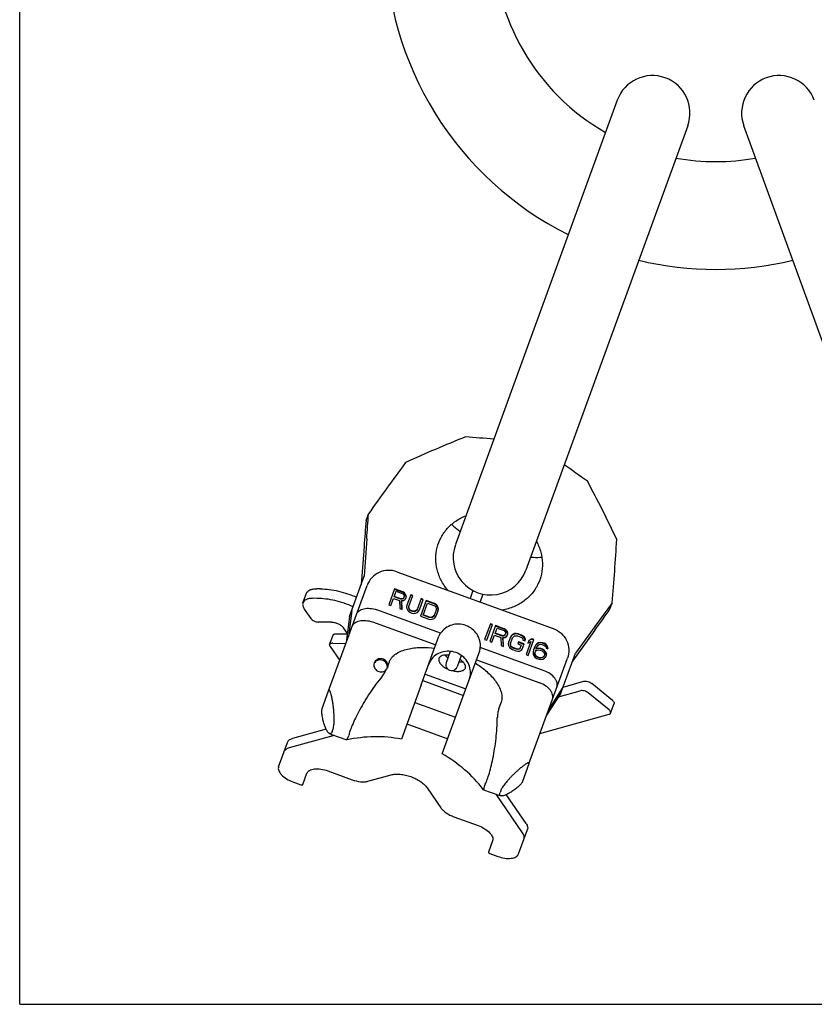
# Model space of a CAD drawing. Units: millimetres. Extents: x 0 to 1189, y 0 to 841.
# Drawn here: x 0 to 339, y 0 to 420 of the extents above; entities that cross this region are included whole.
import ezdxf

# ---------------------------------------------------------------- set-up
doc = ezdxf.new("R2010")
doc.units = ezdxf.units.MM
doc.header["$LTSCALE"] = 65.395
doc.layers.get('0').update_dxf_attribs({"linetype": 'CONTINUOUS'})
for name, color, linetype in [('BEZUGSACHSEN', 7, 'CONTINUOUS'), ('KONSTRUKTIONSELEMENTE', 7, 'CONTINUOUS'), ('RUNDUNGEN', 7, 'CONTINUOUS')]:
    doc.layers.add(name, color=color, linetype=linetype)

msp = doc.modelspace()

# ---------------------------------------------------------------- linework, layer by layer
at = {"color": 7, "linetype": 'CONTINUOUS'}
for p, q in [((0, 0), (0, 841)), ((255.08, 386.11), (185.99, 196.3)), ((285.15, 375.17), (216.06, 185.35)), ((378.21, 185.35), (309.12, 375.17)), ((147.85, 206.67), (148.85, 209.41)), ((148.17, 198.81), (147.06, 182.8)), ((146.99, 195.56), (145.79, 179.3)), ((140.82, 165.65), (147.06, 182.8)), ((160.02, 177.41), (157.57, 170.67)), ((163.54, 175.91), (159.95, 177.22)), ((163.61, 176.11), (160.02, 177.41)), ((158.47, 170.35), (159.56, 173.36)), ((159.56, 173.36), (162.1, 172.44)), ((159.8, 174.02), (160.66, 176.37)), ((162.64, 172.99), (159.8, 174.02)), ((162.72, 173.19), (159.88, 174.22)), ((160.66, 176.37), (163.5, 175.34)), ((162.1, 172.44), (162.2, 168.99)), ((162.72, 173.19), (162.64, 172.99)), ((163.14, 172.97), (162.64, 172.99)), ((163.22, 173.17), (162.72, 173.19)), ((163.1, 172.4), (163.81, 172.46)), ((163.22, 173.17), (163.14, 172.97)), ((163.55, 173.15), (163.14, 172.97)), ((163.62, 173.35), (163.22, 173.17)), ((163.5, 175.34), (163.89, 175.03)), ((163.61, 176.11), (163.54, 175.91)), ((164.23, 175.5), (163.54, 175.91)), ((163.85, 173.52), (163.55, 173.15)), ((163.62, 173.35), (163.55, 173.15)), ((164.3, 175.69), (163.61, 176.11)), ((163.92, 173.72), (163.62, 173.35)), ((163.81, 172.46), (164.46, 172.88)), ((164.08, 174.15), (163.85, 173.52)), ((163.89, 175.03), (164.09, 174.64)), ((164.09, 174.64), (164.08, 174.15)), ((164.3, 175.69), (164.23, 175.5)), ((164.67, 174.85), (164.23, 175.5)), ((164.75, 175.05), (164.3, 175.69)), ((164.46, 172.88), (164.77, 173.25)), ((164.75, 175.05), (164.67, 174.85)), ((164.91, 174.11), (164.67, 174.85)), ((164.98, 174.31), (164.75, 175.05)), ((164.77, 173.25), (164.98, 173.82)), ((164.98, 174.31), (164.91, 174.11)), ((164.91, 173.63), (164.91, 174.11)), ((164.98, 173.82), (164.98, 174.31)), ((166.9, 174.91), (165.28, 170.47)), ((166.1, 169.94), (167.79, 174.59)), ((167.72, 174.39), (166.82, 174.71)), ((167.79, 174.59), (166.9, 174.91)), ((171.38, 173.28), (169.69, 168.64)), ((170.66, 168.51), (172.28, 172.95)), ((173.47, 172.52), (171.02, 165.78)), ((172.2, 172.76), (171.31, 173.08)), ((172.28, 172.95), (171.38, 173.28)), ((177.06, 171.21), (173.47, 172.52)), ((141.76, 168.22), (140.34, 157.13)), ((157.57, 170.67), (158.47, 170.35)), ((162.2, 168.99), (163.25, 168.61)), ((163.1, 172.4), (163.03, 172.2)), ((163.17, 168.64), (163.03, 172.2)), ((163.25, 168.61), (163.1, 172.4)), ((165.28, 170.47), (165.17, 169.7)), ((165.17, 169.7), (165.26, 169.01)), ((165.26, 169.01), (165.65, 168.22)), ((165.65, 168.22), (166.14, 167.72)), ((166.04, 169.32), (166.1, 169.94)), ((166.12, 169.51), (166.04, 169.32)), ((166.19, 168.78), (166.04, 169.32)), ((166.12, 169.51), (166.18, 170.14)), ((166.26, 168.97), (166.12, 169.51)), ((166.26, 168.97), (166.19, 168.78)), ((166.53, 168.33), (166.19, 168.78)), ((166.6, 168.52), (166.26, 168.97)), ((166.6, 168.52), (166.53, 168.33)), ((167.08, 167.97), (166.53, 168.33)), ((167.15, 168.16), (166.6, 168.52)), ((169.4, 168.32), (168.95, 168)), ((169.69, 168.64), (169.33, 168.12)), ((169.4, 168.32), (169.33, 168.12)), ((169.76, 168.84), (169.4, 168.32)), ((170.25, 167.85), (170.66, 168.51)), ((172.16, 166.12), (174.05, 171.33)), ((176.98, 171.02), (173.4, 172.32)), ((174.05, 171.33), (176.74, 170.35)), ((176.74, 170.35), (177.29, 169.99)), ((177.72, 168.38), (176.86, 166.03)), ((177.06, 171.21), (176.98, 171.02)), ((177.68, 170.6), (176.98, 171.02)), ((177.75, 170.8), (177.06, 171.21)), ((177.29, 169.99), (177.63, 169.54)), ((177.63, 169.54), (177.78, 169)), ((177.75, 170.8), (177.68, 170.6)), ((178.17, 170.1), (177.68, 170.6)), ((177.78, 169), (177.72, 168.38)), ((178.24, 170.29), (177.75, 170.8)), ((178.24, 170.29), (178.17, 170.1)), ((178.56, 169.31), (178.17, 170.1)), ((178.63, 169.5), (178.24, 170.29)), ((178.54, 167.85), (178.65, 168.62)), ((178.63, 169.5), (178.56, 169.31)), ((178.65, 168.62), (178.56, 169.31)), ((178.61, 168.05), (178.72, 168.82)), ((178.72, 168.82), (178.63, 169.5)), ((178.72, 168.82), (178.65, 168.62)), ((251.95, 168.78), (252.95, 171.52)), ((140.82, 165.65), (139.41, 154.56)), ((166.14, 167.72), (166.83, 167.3)), ((166.83, 167.3), (167.43, 167.09)), ((167.15, 168.16), (167.08, 167.97)), ((167.67, 167.75), (167.08, 167.97)), ((167.75, 167.95), (167.15, 168.16)), ((167.43, 167.09), (168.23, 166.96)), ((167.75, 167.95), (167.67, 167.75)), ((168.32, 167.67), (167.67, 167.75)), ((168.39, 167.87), (167.75, 167.95)), ((168.23, 166.96), (168.93, 167.03)), ((168.39, 167.87), (168.32, 167.67)), ((168.88, 167.8), (168.32, 167.67)), ((168.95, 168), (168.39, 167.87)), ((169.33, 168.12), (168.88, 167.8)), ((168.95, 168), (168.88, 167.8)), ((168.93, 167.03), (169.74, 167.38)), ((169.74, 167.38), (170.25, 167.85)), ((171.02, 165.78), (174.6, 164.48)), ((174.84, 165.14), (172.16, 166.12)), ((174.92, 165.34), (172.23, 166.31)), ((174.6, 164.48), (175.4, 164.35)), ((174.92, 165.34), (174.84, 165.14)), ((175.49, 165.06), (174.84, 165.14)), ((175.57, 165.26), (174.92, 165.34)), ((175.4, 164.35), (176.11, 164.42)), ((175.57, 165.26), (175.49, 165.06)), ((176.05, 165.19), (175.49, 165.06)), ((176.12, 165.39), (175.57, 165.26)), ((176.5, 165.51), (176.05, 165.19)), ((176.12, 165.39), (176.05, 165.19)), ((176.11, 164.42), (176.91, 164.77)), ((176.57, 165.71), (176.12, 165.39)), ((176.86, 166.03), (176.5, 165.51)), ((176.57, 165.71), (176.5, 165.51)), ((176.93, 166.23), (176.57, 165.71)), ((176.91, 164.77), (177.42, 165.24)), ((177.42, 165.24), (177.83, 165.9)), ((177.83, 165.9), (178.61, 168.05)), ((200.9, 162.54), (198.45, 155.8)), ((199.39, 155.46), (201.84, 162.19)), ((203.09, 161.74), (200.64, 155)), ((201.77, 162), (200.83, 162.34)), ((201.84, 162.19), (200.9, 162.54)), ((202.91, 158.33), (203.77, 160.68)), ((206.77, 160.17), (203.02, 161.54)), ((206.84, 160.37), (203.09, 161.74)), ((203.77, 160.68), (206.74, 159.6)), ((206.84, 160.37), (206.77, 160.17)), ((207.5, 159.75), (206.77, 160.17)), ((207.57, 159.94), (206.84, 160.37)), ((207.57, 159.94), (207.5, 159.75)), ((208.04, 159.29), (207.57, 159.94)), ((246.65, 162.96), (237.21, 149.98)), ((198.45, 155.8), (199.39, 155.46)), ((201.58, 154.66), (202.67, 157.67)), ((202.67, 157.67), (205.33, 156.7)), ((205.89, 157.25), (202.91, 158.33)), ((205.96, 157.45), (202.98, 158.53)), ((205.33, 156.7), (205.49, 153.23)), ((205.96, 157.45), (205.89, 157.25)), ((206.41, 157.22), (205.89, 157.25)), ((206.48, 157.42), (205.96, 157.45)), ((206.37, 156.65), (206.3, 156.45)), ((206.5, 152.87), (206.3, 156.45)), ((206.37, 156.65), (207.1, 156.71)), ((206.58, 152.84), (206.37, 156.65)), ((206.48, 157.42), (206.41, 157.22)), ((206.82, 157.4), (206.41, 157.22)), ((206.9, 157.59), (206.48, 157.42)), ((206.74, 159.6), (207.16, 159.28)), ((207.14, 157.77), (206.82, 157.4)), ((206.9, 157.59), (206.82, 157.4)), ((207.21, 157.97), (206.9, 157.59)), ((207.1, 156.71), (207.78, 157.11)), ((207.37, 158.4), (207.14, 157.77)), ((207.16, 159.28), (207.37, 158.88)), ((207.37, 158.88), (207.37, 158.4)), ((207.97, 159.09), (207.5, 159.75)), ((207.78, 157.11), (208.1, 157.48)), ((208.04, 159.29), (207.97, 159.09)), ((208.23, 158.34), (207.97, 159.09)), ((208.3, 158.54), (208.04, 159.29)), ((208.1, 157.48), (208.3, 158.06)), ((208.3, 158.54), (208.23, 158.34)), ((208.23, 157.86), (208.23, 158.34)), ((208.3, 158.06), (208.3, 158.54)), ((209.45, 156.83), (208.67, 154.67)), ((209.8, 157.29), (209.38, 156.63)), ((209.87, 157.49), (209.45, 156.83)), ((209.54, 154.14), (210.39, 156.48)), ((210.32, 157.75), (209.8, 157.29)), ((209.87, 157.49), (209.8, 157.29)), ((210.39, 157.95), (209.87, 157.49)), ((211.15, 158.09), (210.32, 157.75)), ((210.39, 157.95), (210.32, 157.75)), ((211.23, 158.29), (210.39, 157.95)), ((210.39, 156.48), (210.76, 157)), ((210.76, 157), (211.23, 157.32)), ((211.23, 158.29), (211.15, 158.09)), ((211.88, 158.15), (211.15, 158.09)), ((211.96, 158.35), (211.23, 158.29)), ((211.23, 157.32), (211.8, 157.43)), ((211.8, 157.43), (212.48, 157.35)), ((211.96, 158.35), (211.88, 158.15)), ((212.72, 158.01), (211.88, 158.15)), ((212.79, 158.21), (211.96, 158.35)), ((212.48, 157.35), (213.88, 156.84)), ((212.79, 158.21), (212.72, 158.01)), ((214.13, 157.5), (212.72, 158.01)), ((214.2, 157.7), (212.79, 158.21)), ((213.88, 156.84), (214.46, 156.46)), ((214.2, 157.7), (214.13, 157.5)), ((214.86, 157.07), (214.13, 157.5)), ((214.93, 157.27), (214.2, 157.7)), ((214.46, 156.46), (214.82, 156.01)), ((214.82, 156.01), (214.82, 155.52)), ((214.93, 157.27), (214.86, 157.07)), ((215.38, 156.56), (214.86, 157.07)), ((215.45, 156.75), (214.93, 157.27)), ((215.45, 156.75), (215.38, 156.56)), ((215.79, 155.75), (215.38, 156.56)), ((215.87, 155.95), (215.45, 156.75)), ((215.72, 155.18), (215.79, 155.75)), ((215.76, 155.18), (215.87, 155.95)), ((215.87, 155.95), (215.79, 155.75)), ((217.06, 149.02), (219.52, 155.76)), ((218.51, 155.9), (217.2, 155.24)), ((218.58, 156.1), (217.27, 155.44)), ((218.58, 156.1), (218.51, 155.9)), ((219.45, 155.56), (218.51, 155.9)), ((219.52, 155.76), (218.58, 156.1)), ((245.47, 159.72), (235.94, 146.49)), ((200.64, 155), (201.58, 154.66)), ((205.49, 153.23), (206.58, 152.84)), ((208.67, 154.67), (208.56, 153.9)), ((208.56, 153.9), (208.67, 153.21)), ((208.67, 153.21), (209.09, 152.41)), ((209.09, 152.41), (209.61, 151.9)), ((209.48, 153.5), (209.54, 154.14)), ((209.56, 153.7), (209.48, 153.5)), ((209.64, 152.96), (209.48, 153.5)), ((209.56, 153.7), (209.61, 154.33)), ((209.71, 153.16), (209.56, 153.7)), ((209.61, 151.9), (210.34, 151.47)), ((209.71, 153.16), (209.64, 152.96)), ((210, 152.5), (209.64, 152.96)), ((210.08, 152.7), (209.71, 153.16)), ((210.08, 152.7), (210, 152.5)), ((210.58, 152.13), (210, 152.5)), ((210.65, 152.33), (210.08, 152.7)), ((210.34, 151.47), (211.75, 150.96)), ((210.65, 152.33), (210.58, 152.13)), ((211.99, 151.62), (210.58, 152.13)), ((212.06, 151.82), (210.65, 152.33)), ((212.06, 151.82), (211.99, 151.62)), ((212.66, 151.53), (211.99, 151.62)), ((212.74, 151.73), (212.06, 151.82)), ((212.95, 154.74), (212.63, 153.88)), ((212.63, 153.88), (214.04, 153.37)), ((212.74, 151.73), (212.66, 151.53)), ((213.24, 151.65), (212.66, 151.53)), ((213.31, 151.85), (212.74, 151.73)), ((215.22, 153.69), (212.87, 154.54)), ((215.29, 153.89), (212.95, 154.74)), ((213.55, 152.02), (213.24, 151.65)), ((213.31, 151.85), (213.24, 151.65)), ((213.62, 152.22), (213.31, 151.85)), ((214.04, 153.37), (213.55, 152.02)), ((214.14, 151.22), (214.51, 151.74)), ((214.51, 151.74), (215.29, 153.89)), ((214.82, 155.52), (215.76, 155.18)), ((218.16, 154.95), (216.13, 149.36)), ((217.27, 155.44), (216.86, 154.29)), ((216.86, 154.29), (218.16, 154.95)), ((219.36, 151.43), (219.15, 150.37)), ((219.73, 152.44), (219.36, 151.43)), ((220.18, 153.19), (219.65, 152.24)), ((220.25, 153.38), (219.73, 152.44)), ((220.75, 153.79), (220.18, 153.19)), ((220.25, 153.38), (220.18, 153.19)), ((220.82, 153.99), (220.25, 153.38)), ((220.33, 151.67), (220.51, 152.15)), ((221.48, 151.9), (220.33, 151.67)), ((221.55, 152.1), (220.4, 151.87)), ((220.51, 152.15), (220.98, 152.96)), ((221.43, 154.19), (220.75, 153.79)), ((220.82, 153.99), (220.75, 153.79)), ((221.5, 154.39), (220.82, 153.99)), ((220.98, 152.96), (221.29, 153.33)), ((221.29, 153.33), (221.76, 153.64)), ((221.5, 154.39), (221.43, 154.19)), ((222.37, 154.34), (221.43, 154.19)), ((221.55, 152.1), (221.48, 151.9)), ((222.31, 151.76), (221.48, 151.9)), ((222.44, 154.53), (221.5, 154.39)), ((222.39, 151.96), (221.55, 152.1)), ((221.76, 153.64), (222.33, 153.76)), ((222.39, 151.96), (222.31, 151.76)), ((223.1, 151.47), (222.31, 151.76)), ((222.33, 153.76), (222.86, 153.73)), ((222.44, 154.53), (222.37, 154.34)), ((223.2, 154.2), (222.37, 154.34)), ((223.17, 151.67), (222.39, 151.96)), ((223.27, 154.39), (222.44, 154.53)), ((222.86, 153.73), (223.79, 153.39)), ((223.17, 151.67), (223.1, 151.47)), ((223.83, 151.05), (223.1, 151.47)), ((223.9, 151.24), (223.17, 151.67)), ((223.27, 154.39), (223.2, 154.2)), ((223.83, 153.97), (223.2, 154.2)), ((223.9, 154.17), (223.27, 154.39)), ((223.79, 153.39), (224.21, 153.08)), ((223.9, 154.17), (223.83, 153.97)), ((224.56, 153.54), (223.83, 153.97)), ((224.63, 153.74), (223.9, 154.17)), ((224.21, 153.08), (224.58, 152.62)), ((224.63, 153.74), (224.56, 153.54)), ((225.18, 152.82), (224.56, 153.54)), ((224.58, 152.62), (224.73, 152.08)), ((225.25, 153.02), (224.63, 153.74)), ((224.73, 152.08), (225.51, 151.79)), ((225.25, 153.02), (225.18, 152.82)), ((225.44, 152.08), (225.18, 152.82)), ((225.51, 152.28), (225.25, 153.02)), ((225.51, 152.28), (225.44, 152.08)), ((225.44, 151.82), (225.44, 152.08)), ((225.51, 151.79), (225.51, 152.28)), ((211.75, 150.96), (212.58, 150.82)), ((212.58, 150.82), (213.31, 150.87)), ((213.31, 150.87), (214.14, 151.22)), ((216.13, 149.36), (217.06, 149.02)), ((219.15, 150.37), (219.2, 149.54)), ((219.2, 149.54), (219.46, 148.8)), ((219.46, 148.8), (220.09, 148.08)), ((219.91, 150.03), (220.14, 150.66)), ((219.91, 149.55), (219.91, 150.03)), ((219.99, 149.74), (219.91, 149.55)), ((220.07, 149), (219.91, 149.55)), ((219.99, 149.74), (219.99, 150.23)), ((220.14, 149.2), (219.99, 149.74)), ((220.14, 149.2), (220.07, 149)), ((220.43, 148.54), (220.07, 149)), ((220.09, 148.08), (220.82, 147.65)), ((220.14, 150.66), (220.46, 151.03)), ((220.51, 148.74), (220.14, 149.2)), ((220.51, 148.74), (220.43, 148.54)), ((220.85, 148.23), (220.43, 148.54)), ((220.46, 151.03), (220.87, 151.21)), ((220.92, 148.43), (220.51, 148.74)), ((220.82, 147.65), (221.6, 147.37)), ((220.92, 148.43), (220.85, 148.23)), ((221.95, 147.83), (220.85, 148.23)), ((220.87, 151.21), (221.45, 151.32)), ((222.02, 148.03), (220.92, 148.43)), ((221.45, 151.32), (221.97, 151.3)), ((221.6, 147.37), (222.44, 147.23)), ((222.02, 148.03), (221.95, 147.83)), ((222.47, 147.8), (221.95, 147.83)), ((221.97, 151.3), (223.06, 150.9)), ((222.54, 148), (222.02, 148.03)), ((222.44, 147.23), (223.38, 147.37)), ((222.54, 148), (222.47, 147.8)), ((223.04, 147.92), (222.47, 147.8)), ((223.11, 148.12), (222.54, 148)), ((223.51, 148.24), (223.04, 147.92)), ((223.11, 148.12), (223.04, 147.92)), ((223.06, 150.9), (223.48, 150.58)), ((223.58, 148.43), (223.11, 148.12)), ((223.38, 147.37), (224.05, 147.78)), ((223.48, 150.58), (223.85, 150.13)), ((223.83, 148.61), (223.51, 148.24)), ((223.58, 148.43), (223.51, 148.24)), ((223.9, 148.81), (223.58, 148.43)), ((223.9, 151.24), (223.83, 151.05)), ((224.45, 150.33), (223.83, 151.05)), ((224.05, 149.24), (223.83, 148.61)), ((223.85, 150.13), (224.05, 149.72)), ((224.52, 150.53), (223.9, 151.24)), ((224.05, 149.72), (224.05, 149.24)), ((224.05, 147.78), (224.63, 148.38)), ((224.52, 150.53), (224.45, 150.33)), ((224.76, 149.73), (224.45, 150.33)), ((224.84, 149.93), (224.52, 150.53)), ((224.63, 148.38), (224.89, 149.1)), ((224.84, 149.93), (224.76, 149.73)), ((224.82, 148.9), (224.76, 149.73)), ((224.89, 149.1), (224.84, 149.93)), ((230.97, 132.84), (237.21, 149.98)), ((171.38, 136.4), (162.95, 113.26)), ((231.9, 135.41), (225.86, 126)), ((129.11, 126.26), (131.86, 133.83)), ((230.97, 132.84), (224.92, 123.43)), ((180.34, 106.93), (188.76, 130.07)), ((133.09, 115.26), (139.63, 112.88)), ((133.44, 116.57), (133.7, 117.27)), ((139.63, 112.88), (139.62, 112.88)), ((217.38, 102.7), (214.62, 95.14)), ((197.96, 91.65), (204.5, 89.27)), ((197.97, 91.64), (197.97, 91.65)), ((205.33, 91.2), (205.07, 90.5)), ((0, 0), (1189, 0))]:
    msp.add_line(p, q, dxfattribs=at)
for centre, radius, start, end in [((297.14, 454.88), 141, 180, 243.4835), ((297.14, 454.88), 95, 180, 240.3022), ((270.12, 380.64), 16, 340, 160), ((324.16, 380.64), 16, 20, 200), ((297.14, 454.88), 95, 259.6976, 280.3024), ((297.14, 454.88), 141, 256.5165, 283.4835), ((365.15, -200.59), 476.15, 111.5452, 114.8932), ((165.09, -144.78), 387.89, 84.483, 86.2745), ((1111.16, -470.87), 1178.49, 143.4269, 144.74257), ((8.03, -96.14), 396.2, 53.7443, 55.4982), ((-176.29, -3.52), 476.15, 25.1068, 28.4548), ((1479.57, 97.15), 1336.21, 175.29852, 175.77628), ((-990.53, 277.54), 1141.41, 356.04475, 356.57817), ((-968.91, 272.35), 1226.01, 355.28293, 356.5476), ((201.03, 190.82), 16, 160, 340), ((-804.41, 916.47), 1294.19, 324.21597, 324.70924), ((1168.83, -508.13), 1140.51, 143.42162, 143.95546), ((135.65, 122.31), 7.5, 242.434, 250), ((207.07, 96.31), 7.5, 250, 257.6268)]:
    msp.add_arc(centre, radius, start, end, dxfattribs=at)
for start_param, end_param in [(1.341238, 1.570796), (-1.570796, -1.341238)]:
    msp.add_ellipse((183.1, 141.56), major_axis=(3.73, 10.25), ratio=0.848049, start_param=start_param, end_param=end_param, dxfattribs=at)
for points, knots in [([(192.41, 140.81), (192.51, 141.78), (192.37, 143.79), (191.13, 146.57), (189.03, 148.84), (186.3, 150.35), (183.24, 150.95), (180.17, 150.56), (177.44, 149.23), (176.03, 147.78), (175.48, 146.97)], [0, 0, 0, 0, 0.121642, 0.245604, 0.37203, 0.5, 0.62797, 0.754396, 0.878358, 1, 1, 1, 1]), ([(132.18, 115.66), (132.01, 115.75), (131.64, 116.09), (131.14, 116.83), (130.61, 117.9), (130.06, 119.33), (129.54, 121.12), (129.18, 122.8), (128.99, 124.18), (128.94, 125.07), (128.98, 125.75), (129.06, 126.12), (129.11, 126.26)], [0, 0, 0, 0, 0.053162, 0.129519, 0.233312, 0.367492, 0.533544, 0.725394, 0.820187, 0.900543, 0.959519, 1, 1, 1, 1]), ([(133.44, 116.57), (133.37, 116.38), (133.23, 116.07), (132.94, 115.69), (132.55, 115.52), (132.3, 115.6), (132.18, 115.66)], [0, 0, 0, 0, 0.332138, 0.5833, 0.784639, 1, 1, 1, 1]), ([(139.62, 112.88), (139.61, 112.89), (139.61, 112.93), (139.63, 112.98), (139.67, 113.08), (139.77, 113.29), (139.96, 113.63), (140.13, 113.93), (140.23, 114.1)], [0, 0, 0, 0, 0.019852, 0.06667, 0.144326, 0.253329, 0.565285, 1, 1, 1, 1]), ([(198.28, 92.97), (198.25, 92.77), (198.19, 92.44), (198.11, 92.05), (198.06, 91.83), (198.03, 91.73), (198.01, 91.67), (197.98, 91.64), (197.97, 91.64)], [0, 0, 0, 0, 0.434715, 0.746671, 0.855674, 0.93333, 0.980148, 1, 1, 1, 1]), ([(214.62, 95.14), (214.57, 94.99), (214.4, 94.66), (213.98, 94.11), (213.38, 93.47), (212.35, 92.53), (210.99, 91.47), (209.44, 90.44), (208.1, 89.7), (207.01, 89.22), (206.15, 88.97), (205.65, 88.95), (205.45, 88.99)], [0, 0, 0, 0, 0.040457, 0.099387, 0.17968, 0.274409, 0.46618, 0.632226, 0.766446, 0.870307, 0.94675, 1, 1, 1, 1]), ([(205.45, 88.99), (205.33, 89.02), (205.08, 89.12), (204.89, 89.5), (204.91, 89.98), (205.01, 90.31), (205.07, 90.5)], [0, 0, 0, 0, 0.215658, 0.416895, 0.667912, 1, 1, 1, 1])]:
    msp.add_open_spline(points, degree=3, knots=knots, dxfattribs=at)
for points in [[(140.23, 114.1), (140.36, 114.31), (140.45, 114.55), (140.49, 114.8)], [(198.54, 93.67), (198.41, 93.46), (198.32, 93.22), (198.28, 92.97)]]:
    msp.add_open_spline(points, degree=3, dxfattribs=at)
at = {"layer": 'BEZUGSACHSEN', "color": 7, "linetype": 'CONTINUOUS'}
for p, q in [((157.12, 144.43), (157.8, 146.29)), ((173.05, 140.98), (190.43, 134.66)), ((172.04, 138.22), (189.43, 131.9)), ((168.66, 128.93), (186.04, 122.6)), ((165.32, 119.75), (182.7, 113.42))]:
    msp.add_line(p, q, dxfattribs=at)
for centre, radius, start, end in [((153.66, 144.38), 2.67, 151.2089, 154.3083), ((153.67, 144.37), 2.68, 142.6712, 151.2066), ((154.63, 144.58), 2.48, 323.5044, 335.0791), ((154.28, 144.15), 2.67, 345.0667, 348.7916), ((154.53, 144.63), 2.6, 335.0559, 340.0161)]:
    msp.add_arc(centre, radius, start, end, dxfattribs=at)
for points, knots in [([(182.73, 176.82), (181.64, 178.12), (179.78, 180.94), (178.04, 185.59), (177.45, 190.39), (178.01, 195.08), (179.69, 199.46), (182.41, 203.34), (186.05, 206.53), (188.95, 208.06), (190.49, 208.66)], [0, 0, 0, 0, 0.132505, 0.260596, 0.384536, 0.505543, 0.625581, 0.746877, 0.871318, 1, 1, 1, 1]), ([(220.57, 197.71), (221.36, 196.26), (222.6, 193.23), (223.34, 188.44), (222.93, 183.72), (221.39, 179.29), (218.81, 175.33), (215.28, 172.04), (210.95, 169.59), (207.72, 168.63), (206.05, 168.33)], [0, 0, 0, 0, 0.128682, 0.253123, 0.374419, 0.494458, 0.615465, 0.739405, 0.867496, 1, 1, 1, 1]), ([(157.12, 144.43), (157.15, 144.77), (157.08, 145.48), (156.59, 146.43), (155.79, 147.17), (154.78, 147.6), (153.69, 147.67), (152.66, 147.37), (151.82, 146.73), (151.45, 146.13), (151.34, 145.81)], [0, 0, 0, 0, 0.12214, 0.246863, 0.374126, 0.50262, 0.630465, 0.756084, 0.878963, 1, 1, 1, 1]), ([(178.96, 147.72), (178.9, 147.56), (178.83, 147.2), (178.92, 146.62), (179.18, 146.03), (179.76, 145.18), (180.86, 144.2), (181.92, 143.58), (182.51, 143.3)], [0, 0, 0, 0, 0.085532, 0.178067, 0.282457, 0.401029, 0.679372, 1, 1, 1, 1]), ([(183.18, 149.09), (182.68, 149.15), (181.74, 149.2), (180.47, 149), (179.6, 148.59), (179.15, 148.12), (179.01, 147.86), (178.96, 147.72)], [0, 0, 0, 0, 0.31835, 0.590732, 0.812682, 0.908985, 1, 1, 1, 1]), ([(181.44, 149.12), (181.53, 149.02), (181.95, 148.62), (182.42, 148.27), (182.79, 148.03)], [0, 0, 0, 0, 0.235449, 1, 1, 1, 1]), ([(190.23, 143.62), (190.28, 143.75), (190.34, 144.05), (190.3, 144.7), (189.9, 145.57), (189.05, 146.54), (188.3, 147.11), (187.88, 147.38)], [0, 0, 0, 0, 0.091015, 0.187318, 0.409268, 0.68165, 1, 1, 1, 1]), ([(151.34, 145.81), (151.22, 145.49), (151.11, 144.8), (151.34, 143.78), (151.94, 142.88), (152.8, 142.23), (153.84, 141.91), (154.92, 141.95), (155.91, 142.35), (156.43, 142.83), (156.63, 143.1)], [0, 0, 0, 0, 0.121015, 0.243848, 0.369406, 0.497198, 0.625678, 0.752983, 0.877785, 1, 1, 1, 1]), ([(156.9, 143.63), (156.96, 143.95), (156.97, 144.61), (156.64, 145.54), (156.01, 146.33), (155.15, 146.89), (154.16, 147.15), (153.14, 147.08), (152.22, 146.7), (151.73, 146.25), (151.53, 146)], [0, 0, 0, 0, 0.121311, 0.244705, 0.370665, 0.498467, 0.626619, 0.753489, 0.877978, 1, 1, 1, 1]), ([(154.79, 140.15), (154.98, 140.38), (155.7, 141.29), (156.29, 142.3), (156.63, 143.1)], [0, 0, 0, 0, 0.251095, 1, 1, 1, 1]), ([(157.12, 144.43), (157.12, 144.37), (157.09, 144.14), (157.03, 143.91), (156.97, 143.74)], [0, 0, 0, 0, 0.25365, 1, 1, 1, 1]), ([(184.67, 142.51), (185.3, 142.35), (186.51, 142.14), (187.98, 142.19), (188.97, 142.46), (189.55, 142.75), (189.99, 143.14), (190.17, 143.46), (190.23, 143.62)], [0, 0, 0, 0, 0.320628, 0.598971, 0.717543, 0.821933, 0.914468, 1, 1, 1, 1]), ([(187.49, 146.32), (187.65, 146.3), (188.22, 146.25), (188.81, 146.24), (189.23, 146.29)], [0, 0, 0, 0, 0.263945, 1, 1, 1, 1])]:
    msp.add_open_spline(points, degree=3, knots=knots, dxfattribs=at)
at = {"layer": 'KONSTRUKTIONSELEMENTE', "color": 7, "linetype": 'CONTINUOUS'}
for p, q in [((193.5, 176.71), (192.28, 173.36)), ((197.73, 175.17), (196.51, 171.82)), ((171.38, 136.4), (178.96, 157.24)), ((183.78, 150.74), (182, 145.85)), ((188.48, 149.03), (186.7, 144.14)), ((188.76, 130.07), (196.35, 150.91)), ((204.53, 126.21), (205.52, 128.92))]:
    msp.add_line(p, q, dxfattribs=at)
for centre, radius, start, end in [((184.35, 144.99), 2.5, 160, 340), ((152.2, 56.66), 57.61, 79.2394, 102.5829), ((152.2, 56.66), 57.61, 37.4171, 60.7606)]:
    msp.add_arc(centre, radius, start, end, dxfattribs=at)
for start_param, end_param in [(2.912034, 3.141593), (0, 0.229558)]:
    msp.add_ellipse((187.65, 154.07), major_axis=(8.69, -3.16), ratio=0.700208, start_param=start_param, end_param=end_param, dxfattribs=at)
for points, knots in [([(184.35, 204.97), (184.63, 204.71), (185.81, 203.63), (187.06, 202.63), (188.03, 201.91)], [0, 0, 0, 0, 0.24385, 1, 1, 1, 1]), ([(218.11, 190.96), (218.51, 190.93), (220.11, 190.86), (221.71, 190.87), (222.9, 190.94)], [0, 0, 0, 0, 0.256133, 1, 1, 1, 1]), ([(196.62, 152.38), (196.72, 153.35), (196.58, 155.36), (195.34, 158.14), (193.24, 160.41), (190.51, 161.92), (187.45, 162.52), (184.38, 162.13), (181.65, 160.8), (180.24, 159.35), (179.69, 158.54)], [0, 0, 0, 0, 0.121642, 0.245604, 0.37203, 0.5, 0.62797, 0.754396, 0.878358, 1, 1, 1, 1]), ([(157.8, 146.29), (157.95, 146.7), (158.34, 147.48), (159.42, 148.84), (161.21, 150.16), (163.66, 151.23), (166.26, 151.92), (168.93, 152.32), (172.56, 152.52), (175.29, 152.35), (177.09, 152.11)], [0, 0, 0, 0, 0.060204, 0.120718, 0.242866, 0.366914, 0.492246, 0.618449, 0.745271, 1, 1, 1, 1]), ([(194.48, 145.78), (196.01, 144.8), (198.22, 143.18), (200.87, 140.7), (202.66, 138.67), (204.21, 136.47), (205.39, 134.08), (205.92, 131.92), (205.87, 130.17), (205.67, 129.33), (205.52, 128.92)], [0, 0, 0, 0, 0.254729, 0.381551, 0.507755, 0.633087, 0.757135, 0.879283, 0.939796, 1, 1, 1, 1]), ([(154.79, 140.15), (152.91, 137.91), (150.31, 134.34), (147.22, 129.42), (145.15, 125.79), (143.4, 122.4), (142.01, 119.41), (141.14, 117.2), (140.68, 115.72), (140.54, 115.09), (140.49, 114.8)], [0, 0, 0, 0, 0.299829, 0.450892, 0.59533, 0.727403, 0.841713, 0.933654, 0.970164, 1, 1, 1, 1]), ([(204.53, 126.21), (204.3, 125.58), (203.97, 124.29), (203.88, 122.95), (203.88, 122.29)], [0, 0, 0, 0, 0.498995, 1, 1, 1, 1]), ([(198.54, 93.67), (198.69, 93.92), (198.98, 94.5), (199.58, 95.93), (200.33, 98.18), (201.2, 101.37), (202.03, 105.09), (202.78, 109.2), (203.57, 114.96), (203.88, 119.36), (203.88, 122.29)], [0, 0, 0, 0, 0.029836, 0.066346, 0.158287, 0.272597, 0.40467, 0.549108, 0.700171, 1, 1, 1, 1])]:
    msp.add_open_spline(points, degree=3, knots=knots, dxfattribs=at)
at = {"layer": 'RUNDUNGEN', "color": 7, "linetype": 'CONTINUOUS'}
for p, q in [((161.03, 184.73), (227.75, 160.45)), ((128.45, 177.43), (126.71, 177.45)), ((131.86, 133.83), (148.27, 178.89)), ((120.91, 171.47), (122.39, 175.53)), ((126.97, 173.36), (125.23, 173.38)), ((121.48, 168.81), (124.27, 164.75)), ((179.69, 158.54), (152.45, 168.46)), ((133.08, 163.2), (127.44, 163.27)), ((139.89, 158.3), (138.15, 160.83)), ((150.57, 163.29), (177.58, 153.45)), ((132.31, 153.61), (133.79, 157.67)), ((135.14, 158.27), (139.87, 158.21)), ((132.49, 152.78), (136.59, 146.81)), ((133.66, 154.2), (139.26, 154.13)), ((223.87, 142.46), (196.62, 152.38)), ((217.38, 102.7), (233.78, 147.77)), ((194.97, 147.13), (221.98, 137.29)), ((231.94, 135.51), (240.78, 137.97)), ((253.05, 129.78), (244.16, 137.07)), ((229.99, 131.31), (239.3, 133.9)), ((251.57, 125.71), (242.67, 133)), ((252.23, 124.39), (253.71, 128.46)), ((222.1, 115.68), (251.56, 123.87)), ((134.26, 114.83), (114.96, 109.47)), ((130.8, 117.53), (116.44, 113.54)), ((110.51, 101.48), (114.3, 111.88)), ((120.89, 93.87), (122.63, 98.67)), ((131.52, 99.69), (141.9, 95.91)), ((148.64, 95.27), (158.53, 98.02)), ((116.66, 94.98), (120, 93.77)), ((173.93, 92.42), (179.74, 83.95)), ((214.67, 73.18), (203.34, 89.69)), ((216.15, 77.25), (207.72, 89.54)), ((185.32, 80.11), (195.7, 76.33)), ((212.94, 64.2), (216.73, 74.6)), ((201.85, 69.83), (200.1, 65.04)), ((200.72, 64.39), (204.05, 63.18))]:
    msp.add_line(p, q, dxfattribs=at)
for points, knots in [([(161.03, 184.73), (159.82, 185.17), (157.19, 185.59), (153.32, 184.68), (150.1, 182.37), (148.71, 180.1), (148.27, 178.89)], [0, 0, 0, 0, 0.250463, 0.500626, 0.750424, 1, 1, 1, 1]), ([(122.39, 175.53), (122.5, 175.84), (122.91, 176.44), (123.91, 177.04), (125.22, 177.39), (126.19, 177.45), (126.71, 177.45)], [0, 0, 0, 0, 0.195521, 0.419785, 0.687542, 1, 1, 1, 1]), ([(128.45, 177.43), (129.69, 177.41), (132.24, 177.21), (137.45, 176.26), (141.31, 174.95), (143.81, 173.84)], [0, 0, 0, 0, 0.234547, 0.48366, 1, 1, 1, 1]), ([(125.23, 173.38), (124.71, 173.38), (123.74, 173.33), (122.43, 172.97), (121.43, 172.37), (121.02, 171.77), (120.9, 171.46)], [0, 0, 0, 0, 0.312458, 0.580215, 0.804479, 1, 1, 1, 1]), ([(142.32, 169.77), (139.83, 170.88), (135.97, 172.19), (130.76, 173.15), (128.21, 173.34), (126.97, 173.36)], [0, 0, 0, 0, 0.51634, 0.765453, 1, 1, 1, 1]), ([(120.9, 171.46), (120.83, 171.27), (120.75, 170.85), (120.82, 170.18), (121.07, 169.48), (121.33, 169.04), (121.48, 168.81)], [0, 0, 0, 0, 0.218951, 0.452177, 0.710583, 1, 1, 1, 1]), ([(143.76, 166.52), (143.87, 166.81), (144.18, 167.38), (144.89, 168.07), (145.82, 168.62), (147.38, 169.12), (149.68, 169.22), (151.52, 168.79), (152.45, 168.46)], [0, 0, 0, 0, 0.094815, 0.194707, 0.303595, 0.423674, 0.696614, 1, 1, 1, 1]), ([(124.27, 164.75), (124.42, 164.53), (124.84, 164.13), (125.61, 163.68), (126.51, 163.36), (127.13, 163.27), (127.44, 163.27)], [0, 0, 0, 0, 0.21718, 0.474659, 0.745817, 1, 1, 1, 1]), ([(141.88, 161.35), (141.99, 161.64), (142.3, 162.21), (143.01, 162.91), (143.94, 163.45), (145.5, 163.95), (147.8, 164.05), (149.64, 163.62), (150.57, 163.29)], [0, 0, 0, 0, 0.094815, 0.194707, 0.303595, 0.423674, 0.696614, 1, 1, 1, 1]), ([(133.08, 163.2), (133.57, 163.19), (134.57, 163.04), (136, 162.54), (137.24, 161.82), (137.91, 161.17), (138.15, 160.83)], [0, 0, 0, 0, 0.254184, 0.525339, 0.782819, 1, 1, 1, 1]), ([(227.75, 160.45), (228.97, 160), (231.25, 158.64), (233.63, 155.46), (234.62, 151.61), (234.22, 148.98), (233.78, 147.77)], [0, 0, 0, 0, 0.250463, 0.500626, 0.750424, 1, 1, 1, 1]), ([(133.79, 157.68), (133.83, 157.77), (133.96, 157.96), (134.27, 158.15), (134.68, 158.26), (134.98, 158.27), (135.14, 158.27)], [0, 0, 0, 0, 0.195529, 0.419831, 0.687594, 1, 1, 1, 1]), ([(132.31, 153.61), (132.27, 153.48), (132.26, 153.17), (132.4, 152.91), (132.49, 152.78)], [0, 0, 0, 0, 0.450798, 1, 1, 1, 1]), ([(133.66, 154.2), (133.5, 154.21), (133.2, 154.19), (132.79, 154.08), (132.48, 153.89), (132.35, 153.7), (132.31, 153.61)], [0, 0, 0, 0, 0.312406, 0.580186, 0.804485, 1, 1, 1, 1]), ([(229.28, 135.4), (229.38, 135.69), (229.51, 136.32), (229.41, 137.31), (229.05, 138.32), (228.18, 139.71), (226.48, 141.27), (224.79, 142.13), (223.87, 142.46)], [0, 0, 0, 0, 0.094815, 0.194707, 0.303595, 0.423674, 0.696614, 1, 1, 1, 1]), ([(227.4, 130.23), (227.5, 130.52), (227.63, 131.15), (227.53, 132.14), (227.16, 133.16), (226.3, 134.55), (224.6, 136.1), (222.91, 136.96), (221.98, 137.29)], [0, 0, 0, 0, 0.094815, 0.194707, 0.303595, 0.423674, 0.696614, 1, 1, 1, 1]), ([(240.78, 137.97), (241.03, 138.04), (241.61, 138.08), (242.49, 137.92), (243.38, 137.59), (243.92, 137.26), (244.16, 137.07)], [0, 0, 0, 0, 0.217193, 0.474683, 0.745828, 1, 1, 1, 1]), ([(133.7, 117.27), (133.85, 117.69), (134.07, 118.71), (134.23, 120.48), (134.25, 122.24), (134.19, 123.87), (134.1, 125.25), (133.96, 126.71), (133.77, 128.24), (133.56, 129.54), (133.37, 130.59), (133.21, 131.36), (133.03, 132.09), (132.85, 132.77), (132.68, 133.27), (132.54, 133.61), (132.45, 133.81), (132.35, 133.96), (132.27, 134.07), (132.18, 134.13), (132.07, 134.15), (131.94, 134.02), (131.89, 133.9), (131.86, 133.83)], [0, 0, 0, 0, 0.074891, 0.175595, 0.301808, 0.374128, 0.452196, 0.535497, 0.623167, 0.713677, 0.759155, 0.80402, 0.847313, 0.887562, 0.92263, 0.937405, 0.949924, 0.959991, 0.967637, 0.973176, 0.977438, 0.986551, 1, 1, 1, 1]), ([(242.67, 133), (242.44, 133.19), (241.9, 133.52), (241.01, 133.86), (240.13, 134.01), (239.55, 133.97), (239.3, 133.9)], [0, 0, 0, 0, 0.254183, 0.525339, 0.78282, 1, 1, 1, 1]), ([(253.05, 129.78), (253.18, 129.68), (253.4, 129.47), (253.64, 129.12), (253.76, 128.78), (253.74, 128.55), (253.71, 128.46)], [0, 0, 0, 0, 0.312405, 0.580184, 0.804484, 1, 1, 1, 1]), ([(251.56, 123.87), (251.71, 123.91), (251.99, 124.02), (252.18, 124.26), (252.23, 124.39)], [0, 0, 0, 0, 0.549204, 1, 1, 1, 1]), ([(252.23, 124.39), (252.26, 124.48), (252.28, 124.71), (252.16, 125.06), (251.92, 125.4), (251.7, 125.61), (251.57, 125.71)], [0, 0, 0, 0, 0.19553, 0.419832, 0.687595, 1, 1, 1, 1]), ([(114.3, 111.88), (114.37, 112.07), (114.58, 112.45), (115.06, 112.92), (115.7, 113.3), (116.18, 113.47), (116.44, 113.54)], [0, 0, 0, 0, 0.218946, 0.452192, 0.710527, 1, 1, 1, 1]), ([(114.96, 109.47), (114.7, 109.4), (114.21, 109.23), (113.58, 108.85), (113.1, 108.38), (112.89, 108), (112.82, 107.81)], [0, 0, 0, 0, 0.289473, 0.547808, 0.781054, 1, 1, 1, 1]), ([(110.51, 101.48), (110.42, 101.23), (110.34, 100.66), (110.54, 99.77), (111.02, 98.87), (112.06, 97.59), (113.94, 96.17), (115.7, 95.34), (116.66, 94.98)], [0, 0, 0, 0, 0.082306, 0.173132, 0.277888, 0.39845, 0.681624, 1, 1, 1, 1]), ([(217.38, 102.7), (217.4, 102.78), (217.45, 102.9), (217.43, 103.08), (217.33, 103.14), (217.22, 103.15), (217.09, 103.12), (216.92, 103.06), (216.72, 102.97), (216.39, 102.8), (215.94, 102.52), (215.37, 102.13), (214.76, 101.67), (214.14, 101.19), (213.32, 100.51), (212.33, 99.64), (211.2, 98.6), (210.15, 97.57), (209.2, 96.57), (208.11, 95.36), (206.98, 94), (205.97, 92.54), (205.48, 91.62), (205.33, 91.2)], [0, 0, 0, 0, 0.01345, 0.022563, 0.026824, 0.032365, 0.040012, 0.050082, 0.0626, 0.077378, 0.112444, 0.15269, 0.19598, 0.240842, 0.286318, 0.376824, 0.464491, 0.54779, 0.625855, 0.698172, 0.824384, 0.925096, 1, 1, 1, 1]), ([(122.63, 98.67), (122.72, 98.91), (123.02, 99.4), (123.75, 99.96), (124.7, 100.34), (126.32, 100.65), (128.67, 100.53), (130.55, 100.04), (131.52, 99.69)], [0, 0, 0, 0, 0.082306, 0.173132, 0.277888, 0.39845, 0.681624, 1, 1, 1, 1]), ([(158.53, 98.02), (159.12, 98.18), (160.43, 98.37), (162.5, 98.31), (164.72, 97.94), (166.98, 97.27), (169.14, 96.33), (171.08, 95.19), (172.71, 93.9), (173.58, 92.92), (173.93, 92.42)], [0, 0, 0, 0, 0.106645, 0.228351, 0.361224, 0.5, 0.638776, 0.771649, 0.893355, 1, 1, 1, 1]), ([(120, 93.77), (120.09, 93.74), (120.28, 93.69), (120.55, 93.67), (120.77, 93.72), (120.87, 93.82), (120.89, 93.87)], [0, 0, 0, 0, 0.319639, 0.603845, 0.828842, 1, 1, 1, 1]), ([(141.9, 95.91), (143.07, 95.48), (144.84, 95.05), (147.13, 94.99), (148.17, 95.14), (148.64, 95.27)], [0, 0, 0, 0, 0.542806, 0.786479, 1, 1, 1, 1]), ([(179.74, 83.95), (180.02, 83.55), (180.72, 82.76), (182.51, 81.34), (184.15, 80.53), (185.32, 80.11)], [0, 0, 0, 0, 0.213522, 0.457195, 1, 1, 1, 1]), ([(195.7, 76.33), (196.66, 75.98), (198.42, 75.14), (200.3, 73.72), (201.34, 72.45), (201.82, 71.54), (202.02, 70.65), (201.94, 70.08), (201.85, 69.83)], [0, 0, 0, 0, 0.318376, 0.60155, 0.722112, 0.826868, 0.917694, 1, 1, 1, 1]), ([(216.15, 77.25), (216.3, 77.03), (216.57, 76.58), (216.81, 75.89), (216.88, 75.22), (216.8, 74.79), (216.73, 74.6)], [0, 0, 0, 0, 0.289473, 0.547808, 0.781054, 1, 1, 1, 1]), ([(215.24, 70.53), (215.31, 70.72), (215.4, 71.15), (215.33, 71.82), (215.08, 72.51), (214.82, 72.96), (214.67, 73.18)], [0, 0, 0, 0, 0.218946, 0.452192, 0.710527, 1, 1, 1, 1]), ([(200.1, 65.04), (200.08, 64.99), (200.1, 64.85), (200.23, 64.67), (200.44, 64.51), (200.62, 64.43), (200.72, 64.39)], [0, 0, 0, 0, 0.171159, 0.396159, 0.680361, 1, 1, 1, 1]), ([(204.05, 63.18), (205.02, 62.83), (206.9, 62.33), (209.26, 62.22), (210.87, 62.52), (211.83, 62.91), (212.55, 63.46), (212.85, 63.95), (212.94, 64.2)], [0, 0, 0, 0, 0.318376, 0.60155, 0.722112, 0.826868, 0.917694, 1, 1, 1, 1])]:
    msp.add_open_spline(points, degree=3, knots=knots, dxfattribs=at)

doc.saveas('drawing.dxf')
